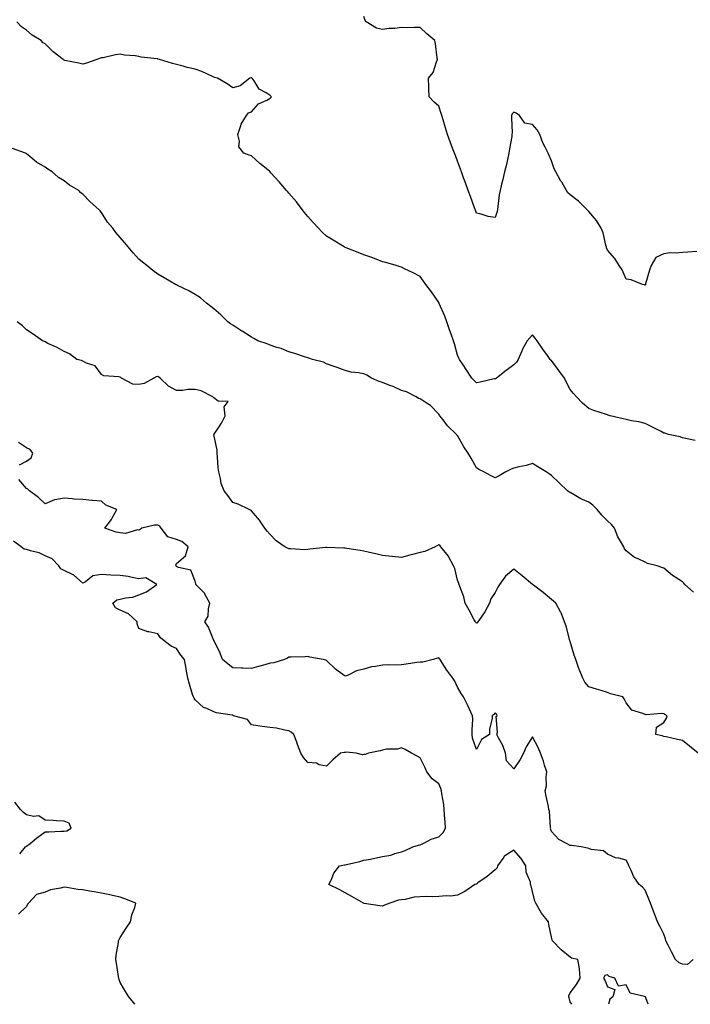
# Model space of a CAD drawing. Units: inches. Extents: x 899843 to 902483, y 7279418 to 7282058.
# Drawn here: x 900824 to 901182, y 7279418 to 7279943 of the extents above; entities that cross this region are included whole.
import ezdxf

# ---------------------------------------------------------------- set-up
doc = ezdxf.new("R2010")
doc.units = ezdxf.units.IN
doc.header["$MEASUREMENT"] = 0
doc.layers.add('Contour_89987279', color=7, linetype='Continuous', true_color=0x9f84d2)

msp = doc.modelspace()

# ---------------------------------------------------------------- linework, layer by layer
at = {"layer": 'Contour_89987279'}
for points in [[(901185.68, 7279819.56, 3311), (901180.87, 7279819.1, 3311), (901178.05, 7279819.01, 3311), (901174.71, 7279818.59, 3311), (901171.24, 7279818.73, 3311), (901168.05, 7279818.15, 3311), (901163.77, 7279816.2, 3311), (901161.26, 7279811.92, 3311), (901160.42, 7279809.55, 3311), (901158.35, 7279802.21, 3311), (901158.25, 7279801.92, 3311), (901158.25, 7279801.72, 3311), (901158.05, 7279801.46, 3311), (901157.82, 7279801.69, 3311), (901156.68, 7279801.92, 3311), (901150.55, 7279804.42, 3311), (901148.05, 7279804.73, 3311), (901145.85, 7279809.72, 3311), (901144.21, 7279811.92, 3311), (901141.84, 7279815.71, 3311), (901138.05, 7279820.2, 3311), (901137.53, 7279821.4, 3311), (901137.39, 7279821.92, 3311), (901137.1, 7279822.87, 3311), (901135.63, 7279829.51, 3311), (901134.7, 7279831.92, 3311), (901132.17, 7279836.03, 3311), (901128.05, 7279840.85, 3311), (901127.53, 7279841.4, 3311), (901126.98, 7279841.92, 3311), (901122.53, 7279846.39, 3311), (901118.05, 7279849.72, 3311), (901116.83, 7279850.7, 3311), (901116.09, 7279851.92, 3311), (901113.59, 7279856.38, 3311), (901113.2, 7279857.07, 3311), (901110.52, 7279861.92, 3311), (901109.62, 7279863.49, 3311), (901108.05, 7279867.78, 3311), (901106.83, 7279870.71, 3311), (901106.34, 7279871.92, 3311), (901104.83, 7279875.14, 3311), (901103.6, 7279877.47, 3311), (901101.93, 7279881.92, 3311), (901100.5, 7279884.36, 3311), (901098.05, 7279887.27, 3311), (901093.95, 7279887.83, 3311), (901091.14, 7279891.92, 3311), (901089.29, 7279893.16, 3311), (901088.05, 7279893.8, 3311), (901087.13, 7279892.85, 3311), (901086.83, 7279891.92, 3311), (901086.75, 7279890.61, 3311), (901087.13, 7279882.85, 3311), (901087.04, 7279881.92, 3311), (901086.9, 7279880.77, 3311), (901085.7, 7279874.27, 3311), (901085.42, 7279871.92, 3311), (901084.59, 7279868.46, 3311), (901084.04, 7279865.93, 3311), (901083.01, 7279861.92, 3311), (901082.1, 7279857.87, 3311), (901081.46, 7279855.33, 3311), (901080.67, 7279851.92, 3311), (901080.23, 7279849.73, 3311), (901079.57, 7279843.44, 3311), (901079.31, 7279841.92, 3311), (901079.15, 7279840.82, 3311), (901078.05, 7279837.55, 3311), (901074.3, 7279838.16, 3311), (901070.67, 7279839.3, 3311), (901068.05, 7279839.87, 3311), (901067.61, 7279841.48, 3311), (901067.48, 7279841.92, 3311), (901067.14, 7279842.83, 3311), (901064.98, 7279848.85, 3311), (901063.76, 7279851.92, 3311), (901062.23, 7279856.11, 3311), (901061.25, 7279858.72, 3311), (901060.06, 7279861.92, 3311), (901059.56, 7279863.43, 3311), (901058.05, 7279867.57, 3311), (901056.86, 7279870.73, 3311), (901056.37, 7279871.92, 3311), (901055.39, 7279874.58, 3311), (901054.13, 7279877.99, 3311), (901052.7, 7279881.92, 3311), (901051.58, 7279885.45, 3311), (901050.36, 7279889.61, 3311), (901049.66, 7279891.92, 3311), (901049.28, 7279893.15, 3311), (901048.05, 7279896.9, 3311), (901045.34, 7279899.21, 3311), (901042.84, 7279901.92, 3311), (901042.62, 7279906.48, 3311), (901042.69, 7279907.28, 3311), (901042.54, 7279911.92, 3311), (901045.05, 7279914.93, 3311), (901046.8, 7279920.66, 3311), (901047.38, 7279921.92, 3311), (901047.21, 7279922.76, 3311), (901046.31, 7279930.18, 3311), (901045.89, 7279931.92, 3311), (901041.68, 7279935.54, 3311), (901038.05, 7279938.9, 3311), (901035.04, 7279938.91, 3311), (901031.13, 7279938.84, 3311), (901028.05, 7279938.86, 3311), (901024.56, 7279938.43, 3311), (901021.53, 7279938.44, 3311), (901018.05, 7279937.88, 3311), (901014.73, 7279938.6, 3311), (901009.17, 7279941.92, 3311), (901008.79, 7279942.65, 3311), (901008.05, 7279944.88, 3311)], [(901184.79, 7279718.66, 3312), (901180.49, 7279719.49, 3312), (901178.05, 7279720.19, 3312), (901176.73, 7279720.6, 3312), (901170.59, 7279721.92, 3312), (901168.64, 7279722.51, 3312), (901168.05, 7279722.65, 3312), (901166.56, 7279723.41, 3312), (901161.99, 7279725.86, 3312), (901158.05, 7279727.66, 3312), (901154.81, 7279728.68, 3312), (901150.76, 7279729.21, 3312), (901148.05, 7279729.85, 3312), (901146.41, 7279730.29, 3312), (901139.49, 7279731.92, 3312), (901138.35, 7279732.22, 3312), (901138.05, 7279732.28, 3312), (901137.48, 7279732.5, 3312), (901130.76, 7279734.63, 3312), (901128.05, 7279735.78, 3312), (901124.74, 7279738.62, 3312), (901121.48, 7279741.92, 3312), (901119.91, 7279743.79, 3312), (901118.05, 7279745.96, 3312), (901116.02, 7279749.89, 3312), (901115.04, 7279751.92, 3312), (901112.13, 7279756, 3312), (901108.05, 7279761.34, 3312), (901107.71, 7279761.59, 3312), (901107.47, 7279761.92, 3312), (901105.92, 7279764.06, 3312), (901103.47, 7279767.34, 3312), (901100.53, 7279771.92, 3312), (901099.46, 7279773.33, 3312), (901098.05, 7279774.98, 3312), (901096.6, 7279773.37, 3312), (901095.1, 7279771.92, 3312), (901092.58, 7279767.39, 3312), (901092.05, 7279765.92, 3312), (901090.33, 7279761.92, 3312), (901089.5, 7279760.47, 3312), (901088.05, 7279758.98, 3312), (901083.95, 7279756.01, 3312), (901078.85, 7279751.92, 3312), (901078.32, 7279751.65, 3312), (901078.05, 7279751.57, 3312), (901077.61, 7279751.48, 3312), (901070.15, 7279749.81, 3312), (901068.05, 7279749.42, 3312), (901066.86, 7279750.73, 3312), (901065.67, 7279751.92, 3312), (901062.67, 7279756.55, 3312), (901061, 7279758.97, 3312), (901058.99, 7279761.92, 3312), (901058.71, 7279762.58, 3312), (901058.05, 7279764.24, 3312), (901056.44, 7279770.31, 3312), (901055.89, 7279771.92, 3312), (901054.64, 7279775.34, 3312), (901053.76, 7279777.63, 3312), (901052.24, 7279781.92, 3312), (901051.18, 7279785.05, 3312), (901048.21, 7279791.75, 3312), (901048.15, 7279791.92, 3312), (901048.12, 7279792, 3312), (901048.05, 7279792.24, 3312), (901044.12, 7279797.99, 3312), (901041.09, 7279801.92, 3312), (901039.86, 7279803.73, 3312), (901038.05, 7279806.09, 3312), (901034.26, 7279808.13, 3312), (901029.69, 7279810.28, 3312), (901028.05, 7279811.09, 3312), (901027.45, 7279811.31, 3312), (901025.33, 7279811.92, 3312), (901019.71, 7279813.58, 3312), (901018.05, 7279814.05, 3312), (901014.66, 7279815.31, 3312), (901012.36, 7279816.23, 3312), (901008.05, 7279817.69, 3312), (901005.05, 7279818.92, 3312), (900998.58, 7279821.39, 3312), (900998.05, 7279821.6, 3312), (900997.84, 7279821.71, 3312), (900997.44, 7279821.92, 3312), (900991.59, 7279825.46, 3312), (900988.05, 7279827.69, 3312), (900985.87, 7279829.74, 3312), (900983.74, 7279831.92, 3312), (900981.03, 7279834.9, 3312), (900978.05, 7279838.2, 3312), (900976.44, 7279840.31, 3312), (900975.17, 7279841.92, 3312), (900972.04, 7279845.9, 3312), (900968.05, 7279850.6, 3312), (900967.41, 7279851.29, 3312), (900966.77, 7279851.92, 3312), (900962.78, 7279856.65, 3312), (900958.46, 7279861.5, 3312), (900958.1, 7279861.92, 3312), (900958.08, 7279861.95, 3312), (900958.05, 7279861.98, 3312), (900957.69, 7279862.28, 3312), (900952.61, 7279866.47, 3312), (900948.05, 7279870.45, 3312), (900946.91, 7279870.78, 3312), (900943.98, 7279871.92, 3312), (900941.37, 7279875.24, 3312), (900941.68, 7279878.29, 3312), (900940.71, 7279881.92, 3312), (900942.25, 7279886.13, 3312), (900942.51, 7279887.46, 3312), (900945.39, 7279891.92, 3312), (900946.51, 7279893.45, 3312), (900948.05, 7279894.04, 3312), (900951.79, 7279898.18, 3312), (900956.32, 7279900.18, 3312), (900958.05, 7279901.19, 3312), (900958.46, 7279901.52, 3312), (900958.8, 7279901.92, 3312), (900958.46, 7279902.32, 3312), (900958.05, 7279902.67, 3312), (900955.87, 7279904.1, 3312), (900952.11, 7279905.98, 3312), (900949.56, 7279910.42, 3312), (900948.48, 7279911.92, 3312), (900948.16, 7279912.03, 3312), (900948.05, 7279912.05, 3312), (900947.92, 7279912.05, 3312), (900947.18, 7279911.92, 3312), (900942.08, 7279907.89, 3312), (900938.05, 7279906.67, 3312), (900935.05, 7279908.91, 3312), (900929.98, 7279911.92, 3312), (900928.42, 7279912.29, 3312), (900928.05, 7279912.39, 3312), (900927.22, 7279912.75, 3312), (900921.53, 7279915.4, 3312), (900918.05, 7279916.75, 3312), (900913.73, 7279917.6, 3312), (900911.71, 7279918.27, 3312), (900908.05, 7279919.16, 3312), (900905.87, 7279919.74, 3312), (900899.08, 7279921.92, 3312), (900898.26, 7279922.13, 3312), (900898.05, 7279922.17, 3312), (900897.73, 7279922.24, 3312), (900889.3, 7279923.16, 3312), (900888.05, 7279923.48, 3312), (900886.1, 7279923.87, 3312), (900880.24, 7279924.11, 3312), (900878.05, 7279924.76, 3312), (900875.54, 7279924.44, 3312), (900868.97, 7279922.84, 3312), (900868.05, 7279922.69, 3312), (900867.45, 7279922.53, 3312), (900865.61, 7279921.92, 3312), (900859.98, 7279920, 3312), (900858.05, 7279919.33, 3312), (900855.96, 7279919.83, 3312), (900848.54, 7279921.42, 3312), (900848.05, 7279921.54, 3312), (900847.8, 7279921.67, 3312), (900847.52, 7279921.92, 3312), (900842.18, 7279926.04, 3312), (900838.05, 7279930.25, 3312), (900836.95, 7279930.82, 3312), (900835.93, 7279931.92, 3312), (900830.98, 7279934.85, 3312), (900828.05, 7279937.43, 3312), (900825.4, 7279939.27, 3312), (900822.96, 7279941.92, 3312)], [(901183.95, 7279637.82, 3313), (901179.35, 7279641.92, 3313), (901178.68, 7279642.55, 3313), (901178.05, 7279643.28, 3313), (901174.2, 7279645.77, 3313), (901172.76, 7279646.63, 3313), (901168.05, 7279650.62, 3313), (901167.07, 7279650.94, 3313), (901164.58, 7279651.92, 3313), (901159.28, 7279653.15, 3313), (901158.05, 7279653.85, 3313), (901154.32, 7279655.65, 3313), (901152.46, 7279656.33, 3313), (901148.05, 7279659.79, 3313), (901147.05, 7279660.92, 3313), (901146.71, 7279661.92, 3313), (901145.03, 7279664.95, 3313), (901143.47, 7279667.34, 3313), (901141.8, 7279671.92, 3313), (901140.08, 7279673.95, 3313), (901138.05, 7279675.88, 3313), (901135.05, 7279678.92, 3313), (901132.43, 7279681.92, 3313), (901130.26, 7279684.14, 3313), (901128.05, 7279685.83, 3313), (901123.72, 7279687.58, 3313), (901120.3, 7279689.67, 3313), (901118.05, 7279690.89, 3313), (901117.46, 7279691.32, 3313), (901116.67, 7279691.92, 3313), (901112.31, 7279696.19, 3313), (901108.05, 7279700.02, 3313), (901106.95, 7279700.82, 3313), (901105.31, 7279701.92, 3313), (901100.81, 7279704.68, 3313), (901098.05, 7279706.46, 3313), (901094.56, 7279705.41, 3313), (901090.78, 7279704.65, 3313), (901088.05, 7279703.95, 3313), (901086.6, 7279703.37, 3313), (901083.79, 7279701.92, 3313), (901080.2, 7279699.76, 3313), (901078.05, 7279698.69, 3313), (901075.97, 7279699.85, 3313), (901071.95, 7279701.92, 3313), (901069.41, 7279703.28, 3313), (901068.05, 7279704.05, 3313), (901065.35, 7279709.21, 3313), (901063.65, 7279711.92, 3313), (901061.4, 7279715.27, 3313), (901058.05, 7279721.29, 3313), (901057.69, 7279721.56, 3313), (901057.47, 7279721.92, 3313), (901052.68, 7279726.55, 3313), (901050.35, 7279729.62, 3313), (901048.53, 7279731.92, 3313), (901048.3, 7279732.16, 3313), (901048.05, 7279732.64, 3313), (901043.55, 7279737.43, 3313), (901041.22, 7279738.76, 3313), (901038.05, 7279740.82, 3313), (901037.25, 7279741.13, 3313), (901035.95, 7279741.92, 3313), (901030.77, 7279744.64, 3313), (901028.05, 7279745.34, 3313), (901023.6, 7279747.48, 3313), (901021.88, 7279748.08, 3313), (901018.05, 7279749.64, 3313), (901016.2, 7279750.07, 3313), (901012.11, 7279751.92, 3313), (901009.62, 7279753.49, 3313), (901008.05, 7279754.19, 3313), (901005.17, 7279754.8, 3313), (901001.29, 7279755.16, 3313), (900998.05, 7279756.09, 3313), (900993.74, 7279757.6, 3313), (900991.64, 7279758.33, 3313), (900988.05, 7279759.58, 3313), (900986.55, 7279760.42, 3313), (900980.62, 7279761.92, 3313), (900978.69, 7279762.55, 3313), (900978.05, 7279762.74, 3313), (900976.85, 7279763.12, 3313), (900971.17, 7279765.05, 3313), (900968.05, 7279765.95, 3313), (900963.87, 7279767.74, 3313), (900961.63, 7279768.34, 3313), (900958.05, 7279769.55, 3313), (900956.35, 7279770.22, 3313), (900951.49, 7279771.92, 3313), (900949.26, 7279773.12, 3313), (900948.05, 7279773.78, 3313), (900943.07, 7279776.94, 3313), (900942.97, 7279777, 3313), (900938.05, 7279780.13, 3313), (900936.95, 7279780.82, 3313), (900935.4, 7279781.92, 3313), (900931.79, 7279785.65, 3313), (900928.05, 7279788.93, 3313), (900926.34, 7279790.2, 3313), (900924.02, 7279791.92, 3313), (900920.86, 7279794.72, 3313), (900918.05, 7279796.54, 3313), (900914.7, 7279798.56, 3313), (900908.64, 7279801.33, 3313), (900908.05, 7279801.63, 3313), (900907.88, 7279801.74, 3313), (900907.57, 7279801.92, 3313), (900901.53, 7279805.41, 3313), (900898.05, 7279807.3, 3313), (900895.48, 7279809.35, 3313), (900892.21, 7279811.92, 3313), (900889.95, 7279813.82, 3313), (900888.05, 7279815.36, 3313), (900884.97, 7279818.83, 3313), (900882.36, 7279821.92, 3313), (900880.39, 7279824.26, 3313), (900878.05, 7279827.02, 3313), (900875.78, 7279829.65, 3313), (900874.04, 7279831.92, 3313), (900871.32, 7279835.19, 3313), (900868.05, 7279840.31, 3313), (900867.29, 7279841.16, 3313), (900866.71, 7279841.92, 3313), (900862.01, 7279845.88, 3313), (900858.05, 7279850.03, 3313), (900856.96, 7279850.83, 3313), (900855.94, 7279851.92, 3313), (900851.05, 7279854.93, 3313), (900848.05, 7279857.21, 3313), (900845.07, 7279858.94, 3313), (900841.65, 7279861.92, 3313), (900839.44, 7279863.31, 3313), (900838.05, 7279864.36, 3313), (900833.31, 7279867.17, 3313), (900829.74, 7279870.22, 3313), (900828.05, 7279871.63, 3313), (900827.85, 7279871.72, 3313), (900827.46, 7279871.92, 3313), (900820.52, 7279874.39, 3313)], [(901186.33, 7279551.92, 3314), (901181.83, 7279555.7, 3314), (901178.05, 7279558.65, 3314), (901175.44, 7279559.31, 3314), (901169.37, 7279560.59, 3314), (901168.05, 7279560.91, 3314), (901167.25, 7279561.12, 3314), (901163.71, 7279561.92, 3314), (901164.14, 7279565.84, 3314), (901168.05, 7279568.24, 3314), (901169.45, 7279570.52, 3314), (901169.93, 7279571.92, 3314), (901168.62, 7279572.49, 3314), (901168.05, 7279572.93, 3314), (901166.91, 7279573.06, 3314), (901158.56, 7279572.43, 3314), (901158.05, 7279572.52, 3314), (901156.84, 7279573.13, 3314), (901150.96, 7279574.84, 3314), (901148.05, 7279578.79, 3314), (901146.96, 7279580.83, 3314), (901146.28, 7279581.92, 3314), (901139.69, 7279583.56, 3314), (901138.05, 7279584.37, 3314), (901134.6, 7279585.37, 3314), (901132.11, 7279585.98, 3314), (901128.05, 7279587.28, 3314), (901125.85, 7279589.72, 3314), (901124.77, 7279591.92, 3314), (901122.93, 7279596.79, 3314), (901122.8, 7279597.16, 3314), (901121.13, 7279601.92, 3314), (901120.27, 7279604.14, 3314), (901118.05, 7279611.42, 3314), (901117.97, 7279611.84, 3314), (901117.96, 7279611.92, 3314), (901117.92, 7279612.05, 3314), (901115.89, 7279619.75, 3314), (901115.06, 7279621.92, 3314), (901113.23, 7279626.73, 3314), (901113.16, 7279627.03, 3314), (901110.36, 7279631.92, 3314), (901109.17, 7279633.04, 3314), (901108.05, 7279633.92, 3314), (901103.7, 7279637.57, 3314), (901098.46, 7279641.51, 3314), (901098.05, 7279641.82, 3314), (901097.99, 7279641.86, 3314), (901097.91, 7279641.92, 3314), (901092.56, 7279646.43, 3314), (901088.05, 7279649.99, 3314), (901083.55, 7279646.41, 3314), (901080.34, 7279641.92, 3314), (901079.44, 7279640.53, 3314), (901078.05, 7279637.55, 3314), (901075.81, 7279634.17, 3314), (901075.09, 7279631.92, 3314), (901072.64, 7279627.33, 3314), (901070.61, 7279624.48, 3314), (901068.88, 7279621.92, 3314), (901068.45, 7279621.52, 3314), (901068.05, 7279621.2, 3314), (901067.74, 7279621.61, 3314), (901067.52, 7279621.92, 3314), (901066.91, 7279623.06, 3314), (901064.25, 7279628.12, 3314), (901062.14, 7279631.92, 3314), (901061.39, 7279635.26, 3314), (901059.19, 7279640.78, 3314), (901058.85, 7279641.92, 3314), (901058.62, 7279642.49, 3314), (901058.05, 7279644.18, 3314), (901056.48, 7279650.35, 3314), (901055.77, 7279651.92, 3314), (901053.22, 7279656.74, 3314), (901053.12, 7279656.99, 3314), (901049.14, 7279661.92, 3314), (901048.67, 7279662.55, 3314), (901048.05, 7279663.05, 3314), (901047.34, 7279662.62, 3314), (901046.08, 7279661.92, 3314), (901040.49, 7279659.48, 3314), (901038.05, 7279658.91, 3314), (901033.99, 7279657.86, 3314), (901032.47, 7279657.5, 3314), (901028.05, 7279656.31, 3314), (901023.19, 7279656.77, 3314), (901022.92, 7279656.78, 3314), (901018.05, 7279657.33, 3314), (901014.43, 7279658.3, 3314), (901011.04, 7279658.93, 3314), (901008.05, 7279659.63, 3314), (901006.14, 7279660.02, 3314), (900998.95, 7279661.02, 3314), (900998.05, 7279661.18, 3314), (900997.35, 7279661.23, 3314), (900988.31, 7279661.66, 3314), (900988.05, 7279661.67, 3314), (900987.76, 7279661.63, 3314), (900979.26, 7279660.71, 3314), (900978.05, 7279660.54, 3314), (900976.57, 7279660.44, 3314), (900968.99, 7279660.97, 3314), (900968.05, 7279660.88, 3314), (900967.31, 7279661.19, 3314), (900965.92, 7279661.92, 3314), (900961.32, 7279665.18, 3314), (900958.05, 7279668.58, 3314), (900956.5, 7279670.37, 3314), (900955.11, 7279671.92, 3314), (900952.36, 7279676.24, 3314), (900948.05, 7279681.12, 3314), (900947.57, 7279681.44, 3314), (900946.8, 7279681.92, 3314), (900940.93, 7279684.8, 3314), (900938.05, 7279685.53, 3314), (900935.43, 7279689.3, 3314), (900933.57, 7279691.92, 3314), (900931.92, 7279695.8, 3314), (900931.57, 7279698.4, 3314), (900930.57, 7279701.92, 3314), (900930.21, 7279704.08, 3314), (900929.96, 7279710.02, 3314), (900929.7, 7279711.92, 3314), (900929.7, 7279713.57, 3314), (900928.07, 7279721.9, 3314), (900928.07, 7279721.92, 3314), (900928.1, 7279721.97, 3314), (900932.11, 7279727.86, 3314), (900934, 7279731.92, 3314), (900933.42, 7279736.55, 3314), (900935.67, 7279739.54, 3314), (900930.37, 7279739.61, 3314), (900928.05, 7279741.47, 3314), (900927.78, 7279741.66, 3314), (900927.51, 7279741.92, 3314), (900921.22, 7279745.09, 3314), (900918.05, 7279745.82, 3314), (900914.16, 7279745.81, 3314), (900911.5, 7279745.37, 3314), (900908.05, 7279745.36, 3314), (900903.72, 7279747.59, 3314), (900899.28, 7279751.92, 3314), (900898.62, 7279752.49, 3314), (900898.05, 7279752.73, 3314), (900897.27, 7279752.7, 3314), (900896, 7279751.92, 3314), (900890.9, 7279749.07, 3314), (900888.05, 7279748.6, 3314), (900884.83, 7279748.7, 3314), (900878.76, 7279751.92, 3314), (900878.4, 7279752.26, 3314), (900878.05, 7279752.47, 3314), (900877.31, 7279752.66, 3314), (900869.35, 7279753.22, 3314), (900868.05, 7279753.82, 3314), (900864.63, 7279758.5, 3314), (900860.04, 7279759.93, 3314), (900858.05, 7279760.97, 3314), (900857.42, 7279761.3, 3314), (900854.97, 7279761.92, 3314), (900850.95, 7279764.82, 3314), (900848.05, 7279766.06, 3314), (900844.42, 7279768.29, 3314), (900839.48, 7279770.49, 3314), (900838.05, 7279771.21, 3314), (900837.59, 7279771.46, 3314), (900836.56, 7279771.92, 3314), (900831.51, 7279775.38, 3314), (900828.05, 7279777.74, 3314), (900825.88, 7279779.75, 3314), (900823.12, 7279781.92, 3314)], [(900824.27, 7279705.7, 3315), (900828.05, 7279707.7, 3315), (900830.5, 7279709.47, 3315), (900831.39, 7279711.92, 3315), (900830.03, 7279713.9, 3315), (900828.05, 7279714.85, 3315), (900823.73, 7279717.6, 3315)], [(901183.67, 7279441.92, 3315), (901180.73, 7279439.24, 3315), (901178.05, 7279439.35, 3315), (901176.17, 7279440.04, 3315), (901174.27, 7279441.92, 3315), (901172.19, 7279446.06, 3315), (901170.4, 7279449.58, 3315), (901169.2, 7279451.92, 3315), (901169.03, 7279452.91, 3315), (901168.05, 7279455.33, 3315), (901165.89, 7279459.76, 3315), (901164.68, 7279461.92, 3315), (901162.93, 7279466.8, 3315), (901162.76, 7279467.2, 3315), (901160.89, 7279471.92, 3315), (901160.13, 7279474, 3315), (901158.05, 7279478.95, 3315), (901156.68, 7279480.54, 3315), (901154.89, 7279481.92, 3315), (901152.05, 7279485.92, 3315), (901150.64, 7279489.33, 3315), (901149.34, 7279491.92, 3315), (901148.97, 7279492.84, 3315), (901148.05, 7279494.8, 3315), (901144.05, 7279495.92, 3315), (901142.22, 7279496.09, 3315), (901138.05, 7279498.11, 3315), (901135.93, 7279499.8, 3315), (901129.36, 7279500.61, 3315), (901128.05, 7279501.08, 3315), (901127.43, 7279501.3, 3315), (901123.89, 7279501.92, 3315), (901118.76, 7279502.63, 3315), (901118.05, 7279502.61, 3315), (901116.22, 7279503.75, 3315), (901112.02, 7279505.89, 3315), (901108.05, 7279510.2, 3315), (901107.67, 7279511.54, 3315), (901107.7, 7279511.92, 3315), (901107.61, 7279512.36, 3315), (901107.09, 7279520.96, 3315), (901106.79, 7279521.92, 3315), (901106.52, 7279523.44, 3315), (901105.21, 7279529.08, 3315), (901104.78, 7279531.92, 3315), (901105.53, 7279534.44, 3315), (901105.21, 7279539.09, 3315), (901105.69, 7279541.92, 3315), (901104.48, 7279545.49, 3315), (901103.8, 7279547.67, 3315), (901102.23, 7279551.92, 3315), (901101.09, 7279554.96, 3315), (901098.05, 7279560.67, 3315), (901094.57, 7279555.4, 3315), (901093.17, 7279551.92, 3315), (901091.36, 7279548.61, 3315), (901088.05, 7279543.51, 3315), (901084.04, 7279547.92, 3315), (901083.64, 7279551.92, 3315), (901082.18, 7279556.04, 3315), (901079.78, 7279560.19, 3315), (901078.92, 7279561.92, 3315), (901079.32, 7279563.19, 3315), (901078.53, 7279571.44, 3315), (901079.12, 7279571.92, 3315), (901078.83, 7279572.7, 3315), (901078.05, 7279573.53, 3315), (901077.43, 7279572.54, 3315), (901076.54, 7279571.92, 3315), (901076.49, 7279570.37, 3315), (901075.08, 7279564.89, 3315), (901075.04, 7279561.92, 3315), (901070.71, 7279559.25, 3315), (901068.05, 7279553.89, 3315), (901066.07, 7279559.94, 3315), (901065.84, 7279561.92, 3315), (901065.78, 7279564.2, 3315), (901066.13, 7279570, 3315), (901066.06, 7279571.92, 3315), (901064.23, 7279575.74, 3315), (901063.48, 7279577.35, 3315), (901061.19, 7279581.92, 3315), (901059.92, 7279583.8, 3315), (901058.05, 7279587.13, 3315), (901056.54, 7279590.42, 3315), (901055.44, 7279591.92, 3315), (901052.23, 7279596.11, 3315), (901049.82, 7279600.15, 3315), (901048.7, 7279601.92, 3315), (901048.42, 7279602.29, 3315), (901048.05, 7279602.69, 3315), (901047.39, 7279602.58, 3315), (901044.94, 7279601.92, 3315), (901039.51, 7279600.46, 3315), (901038.05, 7279600.5, 3315), (901036.37, 7279600.24, 3315), (901030.51, 7279599.46, 3315), (901028.05, 7279599.03, 3315), (901025.05, 7279598.92, 3315), (901020.96, 7279599.01, 3315), (901018.05, 7279598.89, 3315), (901014.22, 7279598.09, 3315), (901012.05, 7279597.92, 3315), (901008.05, 7279596.72, 3315), (901004.14, 7279595.83, 3315), (900999.61, 7279593.48, 3315), (900998.05, 7279592.91, 3315), (900994.35, 7279595.61, 3315), (900992.82, 7279596.69, 3315), (900988.05, 7279601.35, 3315), (900987.71, 7279601.59, 3315), (900986.38, 7279601.92, 3315), (900979.18, 7279603.05, 3315), (900978.05, 7279603.44, 3315), (900976.61, 7279603.36, 3315), (900969.24, 7279603.11, 3315), (900968.05, 7279603.05, 3315), (900967.31, 7279602.66, 3315), (900965.76, 7279601.92, 3315), (900959.94, 7279600.03, 3315), (900958.05, 7279599.93, 3315), (900955.25, 7279599.12, 3315), (900951.73, 7279598.24, 3315), (900948.05, 7279597.04, 3315), (900943.42, 7279597.29, 3315), (900942.66, 7279597.3, 3315), (900938.05, 7279597.53, 3315), (900935.61, 7279599.48, 3315), (900932.68, 7279601.92, 3315), (900931.38, 7279605.25, 3315), (900928.09, 7279611.88, 3315), (900928.07, 7279611.92, 3315), (900928.06, 7279611.94, 3315), (900928.05, 7279611.95, 3315), (900925.21, 7279619.08, 3315), (900923.23, 7279621.92, 3315), (900925.03, 7279624.94, 3315), (900925.08, 7279628.95, 3315), (900925.9, 7279631.92, 3315), (900923.27, 7279636.7, 3315), (900923.14, 7279637.01, 3315), (900918.46, 7279641.92, 3315), (900918.39, 7279642.25, 3315), (900918.05, 7279643.75, 3315), (900915.69, 7279649.56, 3315), (900909.05, 7279650.92, 3315), (900908.05, 7279651.44, 3315), (900907.89, 7279651.75, 3315), (900907.85, 7279651.92, 3315), (900907.75, 7279652.22, 3315), (900908.05, 7279653, 3315), (900912.88, 7279657.09, 3315), (900914.37, 7279661.92, 3315), (900910.9, 7279664.76, 3315), (900908.05, 7279665.89, 3315), (900903.44, 7279667.31, 3315), (900899.88, 7279671.92, 3315), (900899.09, 7279672.96, 3315), (900898.05, 7279673.55, 3315), (900896.4, 7279673.57, 3315), (900889.55, 7279671.92, 3315), (900888.76, 7279671.21, 3315), (900888.05, 7279670.83, 3315), (900887.18, 7279671.05, 3315), (900880.86, 7279669.11, 3315), (900878.05, 7279669.39, 3315), (900875.95, 7279669.82, 3315), (900869.88, 7279671.92, 3315), (900873.37, 7279676.6, 3315), (900874.04, 7279677.91, 3315), (900876.32, 7279681.92, 3315), (900870.34, 7279684.21, 3315), (900868.05, 7279686.26, 3315), (900863.28, 7279686.69, 3315), (900862.89, 7279686.76, 3315), (900858.05, 7279687.13, 3315), (900853.53, 7279687.41, 3315), (900852.43, 7279687.55, 3315), (900848.05, 7279687.86, 3315), (900843.08, 7279686.95, 3315), (900843.01, 7279686.96, 3315), (900838.05, 7279684.91, 3315), (900834.47, 7279688.34, 3315), (900829.63, 7279691.92, 3315), (900828.81, 7279692.67, 3315), (900828.05, 7279693.05, 3315), (900823.94, 7279697.81, 3315)], [(901118.97, 7279418, 3316), (901118.05, 7279419.39, 3316), (901117.5, 7279421.37, 3316), (901117.43, 7279421.92, 3316), (901117.46, 7279422.51, 3316), (901118.05, 7279424.07, 3316), (901121.41, 7279428.55, 3316), (901123.48, 7279431.92, 3316), (901123.09, 7279436.88, 3316), (901123.13, 7279437, 3316), (901122.17, 7279441.92, 3316), (901118.8, 7279442.67, 3316), (901118.05, 7279443.12, 3316), (901113.28, 7279447.14, 3316), (901108.65, 7279451.92, 3316), (901108.46, 7279452.33, 3316), (901108.05, 7279453.73, 3316), (901106.65, 7279460.52, 3316), (901106.47, 7279461.92, 3316), (901102.73, 7279466.6, 3316), (901102.11, 7279467.86, 3316), (901099.81, 7279471.92, 3316), (901099.2, 7279473.07, 3316), (901098.05, 7279478.11, 3316), (901097.33, 7279481.2, 3316), (901097.02, 7279481.92, 3316), (901096.88, 7279483.08, 3316), (901094.68, 7279488.55, 3316), (901094.48, 7279491.92, 3316), (901091.87, 7279495.74, 3316), (901088.05, 7279500.2, 3316), (901083.31, 7279497.18, 3316), (901082.96, 7279497.02, 3316), (901082.67, 7279496.54, 3316), (901079.3, 7279491.92, 3316), (901079.12, 7279490.86, 3316), (901078.05, 7279489.77, 3316), (901073.75, 7279486.22, 3316), (901068.89, 7279482.77, 3316), (901068.05, 7279482.14, 3316), (901067.86, 7279482.11, 3316), (901067.28, 7279481.92, 3316), (901061.83, 7279478.13, 3316), (901058.05, 7279476.13, 3316), (901054.37, 7279475.59, 3316), (901051.94, 7279475.81, 3316), (901048.05, 7279475.45, 3316), (901044.62, 7279475.35, 3316), (901041.59, 7279475.46, 3316), (901038.05, 7279475.39, 3316), (901034.92, 7279475.05, 3316), (901030.06, 7279473.92, 3316), (901028.05, 7279473.66, 3316), (901026.5, 7279473.47, 3316), (901021.81, 7279471.92, 3316), (901019.08, 7279470.89, 3316), (901018.05, 7279470.36, 3316), (901016.63, 7279470.5, 3316), (901008.14, 7279471.83, 3316), (901008.05, 7279471.84, 3316), (901008, 7279471.87, 3316), (901007.91, 7279471.92, 3316), (901001.53, 7279475.41, 3316), (900998.05, 7279477.44, 3316), (900995.14, 7279479.01, 3316), (900989.38, 7279481.92, 3316), (900990.73, 7279484.6, 3316), (900992.09, 7279487.88, 3316), (900994.95, 7279491.92, 3316), (900997.62, 7279492.35, 3316), (900998.05, 7279492.42, 3316), (900998.72, 7279492.59, 3316), (901005.84, 7279494.14, 3316), (901008.05, 7279494.79, 3316), (901011.6, 7279495.47, 3316), (901013.95, 7279496.01, 3316), (901018.05, 7279496.74, 3316), (901022.35, 7279497.62, 3316), (901024.51, 7279498.38, 3316), (901028.05, 7279499.31, 3316), (901029.99, 7279499.98, 3316), (901034.18, 7279501.92, 3316), (901037.09, 7279502.88, 3316), (901038.05, 7279502.99, 3316), (901040.05, 7279503.91, 3316), (901043.9, 7279506.07, 3316), (901048.05, 7279507.4, 3316), (901050.29, 7279509.68, 3316), (901051.52, 7279511.92, 3316), (901051.33, 7279515.2, 3316), (901051.01, 7279518.96, 3316), (901050.84, 7279521.92, 3316), (901050.64, 7279524.51, 3316), (901049.67, 7279530.3, 3316), (901049.52, 7279531.92, 3316), (901049.16, 7279533.03, 3316), (901048.05, 7279535.5, 3316), (901044.38, 7279538.25, 3316), (901041.71, 7279541.92, 3316), (901040.61, 7279544.48, 3316), (901038.05, 7279549.4, 3316), (901036.45, 7279550.33, 3316), (901033.36, 7279551.92, 3316), (901030.02, 7279553.89, 3316), (901028.05, 7279554.74, 3316), (901025.96, 7279554.01, 3316), (901020.18, 7279554.06, 3316), (901018.05, 7279553.62, 3316), (901016.8, 7279553.17, 3316), (901010.56, 7279551.92, 3316), (901008.67, 7279551.3, 3316), (901008.05, 7279551.15, 3316), (901007.24, 7279551.11, 3316), (901003.91, 7279551.92, 3316), (900998.53, 7279552.4, 3316), (900998.05, 7279552.36, 3316), (900997.6, 7279552.37, 3316), (900995.58, 7279551.92, 3316), (900991.55, 7279548.41, 3316), (900988.05, 7279545.05, 3316), (900984.2, 7279545.77, 3316), (900982.68, 7279546.55, 3316), (900978.05, 7279546.93, 3316), (900975.74, 7279549.62, 3316), (900974.39, 7279551.92, 3316), (900972.67, 7279556.55, 3316), (900972.19, 7279557.78, 3316), (900970.61, 7279561.92, 3316), (900969.29, 7279563.16, 3316), (900968.05, 7279563.86, 3316), (900965.85, 7279564.12, 3316), (900961.47, 7279565.34, 3316), (900958.05, 7279565.62, 3316), (900953.76, 7279566.21, 3316), (900952.54, 7279566.41, 3316), (900948.05, 7279566.99, 3316), (900946.01, 7279569.88, 3316), (900938.49, 7279571.92, 3316), (900938.24, 7279572.11, 3316), (900938.05, 7279572.15, 3316), (900937.73, 7279572.24, 3316), (900929.49, 7279573.37, 3316), (900928.05, 7279573.89, 3316), (900924.26, 7279575.71, 3316), (900922.41, 7279576.28, 3316), (900918.05, 7279580.41, 3316), (900917.42, 7279581.29, 3316), (900917.08, 7279581.92, 3316), (900916.68, 7279583.29, 3316), (900914.93, 7279588.8, 3316), (900914.1, 7279591.92, 3316), (900913.21, 7279596.75, 3316), (900913.14, 7279597.02, 3316), (900912.4, 7279601.92, 3316), (900910.34, 7279604.21, 3316), (900908.05, 7279607.67, 3316), (900905.2, 7279609.07, 3316), (900901.53, 7279611.92, 3316), (900899.58, 7279613.44, 3316), (900898.05, 7279615.64, 3316), (900893.28, 7279616.7, 3316), (900892.84, 7279616.71, 3316), (900888.05, 7279618.43, 3316), (900887, 7279620.87, 3316), (900887.08, 7279621.92, 3316), (900882.42, 7279626.29, 3316), (900878.05, 7279628.2, 3316), (900875.55, 7279629.41, 3316), (900874.07, 7279631.92, 3316), (900876.27, 7279633.71, 3316), (900878.05, 7279634.06, 3316), (900880.87, 7279634.74, 3316), (900884.75, 7279635.21, 3316), (900888.05, 7279636.31, 3316), (900892.04, 7279637.93, 3316), (900897.52, 7279641.92, 3316), (900891.63, 7279645.5, 3316), (900888.05, 7279644.95, 3316), (900884.4, 7279645.57, 3316), (900882.25, 7279646.12, 3316), (900878.05, 7279646.71, 3316), (900873.06, 7279646.93, 3316), (900873.04, 7279646.93, 3316), (900868.05, 7279647.24, 3316), (900863.51, 7279646.45, 3316), (900859.51, 7279643.38, 3316), (900858.05, 7279642.6, 3316), (900853.09, 7279646.96, 3316), (900852.97, 7279647.01, 3316), (900848.05, 7279649.34, 3316), (900846.38, 7279650.26, 3316), (900845.36, 7279651.92, 3316), (900841.79, 7279655.65, 3316), (900838.05, 7279657.23, 3316), (900834.84, 7279658.71, 3316), (900830.09, 7279659.88, 3316), (900828.05, 7279660.57, 3316), (900826.8, 7279660.67, 3316), (900825.18, 7279661.92, 3316), (900821.14, 7279665.01, 3316)], [(900824.4, 7279498.27, 3317), (900827.55, 7279501.92, 3317), (900827.83, 7279502.14, 3317), (900828.05, 7279502.36, 3317), (900829.95, 7279503.82, 3317), (900833.46, 7279506.52, 3317), (900838.05, 7279509.97, 3317), (900839.91, 7279510.06, 3317), (900846.43, 7279510.3, 3317), (900848.05, 7279510.38, 3317), (900849.51, 7279510.46, 3317), (900851.92, 7279511.92, 3317), (900850.77, 7279514.64, 3317), (900848.05, 7279515.71, 3317), (900844.06, 7279515.91, 3317), (900842.2, 7279516.07, 3317), (900838.05, 7279516.22, 3317), (900834.65, 7279518.51, 3317), (900831.85, 7279518.12, 3317), (900828.05, 7279519.01, 3317), (900826.47, 7279520.35, 3317), (900824.75, 7279521.92, 3317), (900821.87, 7279525.75, 3317)], [(900885.82, 7279418, 3317), (900885.09, 7279418.96, 3317), (900882.64, 7279421.92, 3317), (900880.93, 7279424.8, 3317), (900878.05, 7279429.69, 3317), (900877.42, 7279431.3, 3317), (900877.23, 7279431.92, 3317), (900877.09, 7279432.89, 3317), (900876.03, 7279439.9, 3317), (900875.73, 7279441.92, 3317), (900875.85, 7279444.12, 3317), (900877.07, 7279450.94, 3317), (900877.14, 7279451.92, 3317), (900877.42, 7279452.55, 3317), (900878.05, 7279453.69, 3317), (900881.29, 7279458.69, 3317), (900883.61, 7279461.92, 3317), (900884.27, 7279465.71, 3317), (900885.75, 7279469.62, 3317), (900886.29, 7279471.92, 3317), (900880.42, 7279474.29, 3317), (900878.05, 7279475.2, 3317), (900873.9, 7279476.07, 3317), (900872.58, 7279476.45, 3317), (900868.05, 7279477.21, 3317), (900864.19, 7279478.05, 3317), (900861.65, 7279478.32, 3317), (900858.05, 7279478.97, 3317), (900855.41, 7279479.27, 3317), (900849.61, 7279480.36, 3317), (900848.05, 7279480.56, 3317), (900846.11, 7279479.98, 3317), (900840.86, 7279479.12, 3317), (900838.05, 7279477.88, 3317), (900833.4, 7279476.57, 3317), (900829.17, 7279471.92, 3317), (900828.65, 7279471.32, 3317), (900828.05, 7279470.18, 3317), (900823.85, 7279466.12, 3317)], [(901159.76, 7279418, 3316), (901158.45, 7279421.52, 3316), (901158.23, 7279421.92, 3316), (901158.14, 7279422.01, 3316), (901158.05, 7279422.07, 3316), (901157.74, 7279422.23, 3316), (901150.04, 7279423.91, 3316), (901148.05, 7279428.38, 3316), (901143.86, 7279427.73, 3316), (901141.93, 7279431.92, 3316), (901138.92, 7279432.79, 3316), (901138.05, 7279433.67, 3316), (901136.52, 7279433.44, 3316), (901135.82, 7279431.92, 3316), (901136.74, 7279430.6, 3316), (901138.05, 7279427.24, 3316), (901142, 7279425.87, 3316), (901140.88, 7279421.92, 3316), (901139.25, 7279420.73, 3316), (901138.48, 7279418, 3316)]]:
    msp.add_polyline3d(points, dxfattribs=at)

doc.saveas('drawing.dxf')
